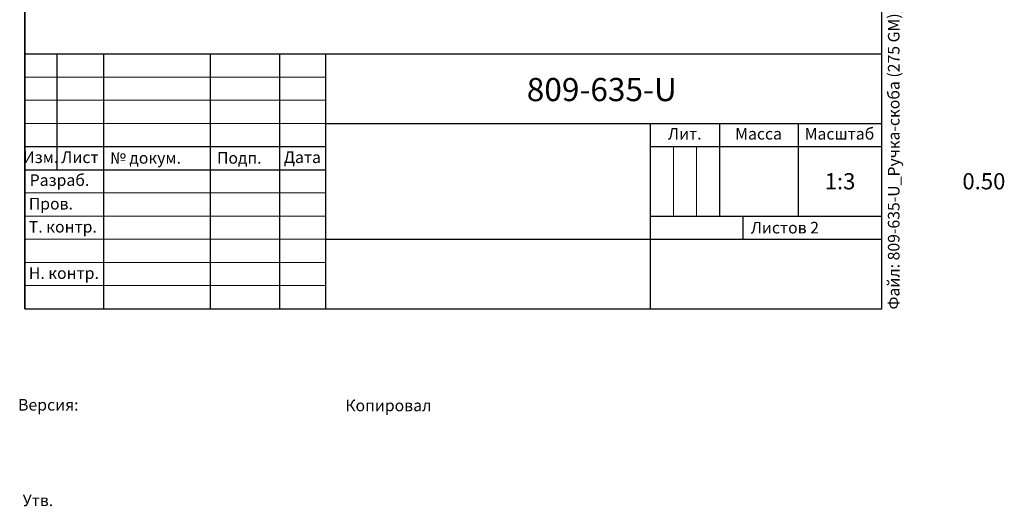
# Model space of a CAD drawing. Units: millimetres. Extents: x 57 to 694, y -113 to 876.
# Drawn here: x 57 to 694, y -113 to 202 of the extents above; entities that cross this region are included whole.
import ezdxf

# ---------------------------------------------------------------- set-up
doc = ezdxf.new("R2010")
doc.units = ezdxf.units.MM
doc.styles.add('SLDTEXTSTYLE0', font='TXT', dxfattribs={"width": 0.7, "bigfont": 'bigfont'})
doc.styles.add('SLDTEXTSTYLE1', font='TXT', dxfattribs={"width": 0.7})

msp = doc.modelspace()

# ---------------------------------------------------------------- linework, layer by layer
at = {"color": 7, "linetype": 'Continuous', "lineweight": 25, "ltscale": 3}
for p, q in [((60, 15), (60, 876)), ((615, 15), (615, 876)), ((60, 450), (60, 15)), ((60, 15), (60, 180)), ((60, 180), (615, 180)), ((81, 105), (81, 180)), ((111, 180), (111, 15)), ((180, 180), (180, 15)), ((225, 180), (225, 15)), ((255, 15), (255, 180)), ((615, 15), (615, 180)), ((255, 135), (615, 135)), ((465, 135), (465, 15)), ((510, 75), (510, 135)), ((561, 75), (561, 135)), ((60, 120), (255, 120)), ((465, 120), (615, 120)), ((60, 105), (255, 105)), ((465, 75), (615, 75)), ((525, 75), (525, 60)), ((255, 60), (615, 60)), ((60, 15), (615, 15)), ((60, 15), (615, 15))]:
    msp.add_line(p, q, dxfattribs=at)
at = {"color": 7, "linetype": 'Continuous', "lineweight": 18, "ltscale": 3}
for p, q in [((60, 165), (255, 165)), ((60, 150), (255, 150)), ((60, 135), (255, 135)), ((480, 120), (480, 75)), ((495, 120), (495, 75)), ((60, 90), (255, 90)), ((60, 75), (255, 75)), ((60, 60), (255, 60)), ((60, 45), (255, 45)), ((60, 30), (255, 30))]:
    msp.add_line(p, q, dxfattribs=at)

# ---------------------------------------------------------------- texts
at = {"color": 7, "linetype": 'Continuous', "lineweight": 0, "ltscale": 3, "insert": (618.921, 14.5798), "char_height": 7.5, "attachment_point": 1, "rotation": 90, "style": 'SLDTEXTSTYLE0'}
msp.add_mtext('Файл: 809-635-U_Ручка-скоба (275 GM), 25х13х275, нерж. сталь, антрацит', dxfattribs=at)
at = {"color": 7, "linetype": 'Continuous', "lineweight": 0, "ltscale": 3}
for s, insert, char_height, attachment_point, style in [('809-635-U', (433.6247, 164.4522), 15, 2, 'SLDTEXTSTYLE1'), ('Лит.', (487.3724, 132.0712), 7.5, 2, 'SLDTEXTSTYLE0'), ('Масса', (535.1608, 132.0712), 7.5, 2, 'SLDTEXTSTYLE0'), ('Масштаб', (587.5508, 132.0712), 7.5, 2, 'SLDTEXTSTYLE0'), ('Изм.', (70.3477, 116.8772), 7.5, 2, 'SLDTEXTSTYLE0'), ('Лист', (95.7331, 116.8772), 7.5, 2, 'SLDTEXTSTYLE0'), ('№ докум.', (115.3058, 116.4535), 7.5, 1, 'SLDTEXTSTYLE0'), ('Подп.', (184.531, 116.4535), 7.5, 1, 'SLDTEXTSTYLE0'), ('Дата', (239.7539, 116.8772), 7.5, 2, 'SLDTEXTSTYLE0'), ('Разраб.', (63.2071, 102.0723), 7.5, 1, 'SLDTEXTSTYLE0'), ('1:3', (587.906, 102.8371), 10.5, 2, 'SLDTEXTSTYLE1'), ('0.50', (681.0598, 102.8371), 10.5, 2, 'SLDTEXTSTYLE1'), ('Пров.', (62.6714, 86.801), 7.5, 1, 'SLDTEXTSTYLE0'), ('Т. контр.', (62.6714, 71.8772), 7.5, 1, 'SLDTEXTSTYLE0'), ('Листов 2', (530.1504, 71.297), 7.5, 1, 'SLDTEXTSTYLE0'), ('Н. контр.', (62.6714, 41.8772), 7.5, 1, 'SLDTEXTSTYLE0'), ('Версия:', (55.7201, -43.382), 7.5, 1, 'SLDTEXTSTYLE0'), ('Копировал', (323.3508, -43.7863), 7.5, 3, 'SLDTEXTSTYLE0'), ('Утв.', (58.655, -105.1973), 7.5, 1, 'SLDTEXTSTYLE0')]:
    msp.add_mtext(s, dxfattribs=dict(at, insert=insert, char_height=char_height, attachment_point=attachment_point, style=style))

doc.saveas('drawing.dxf')
